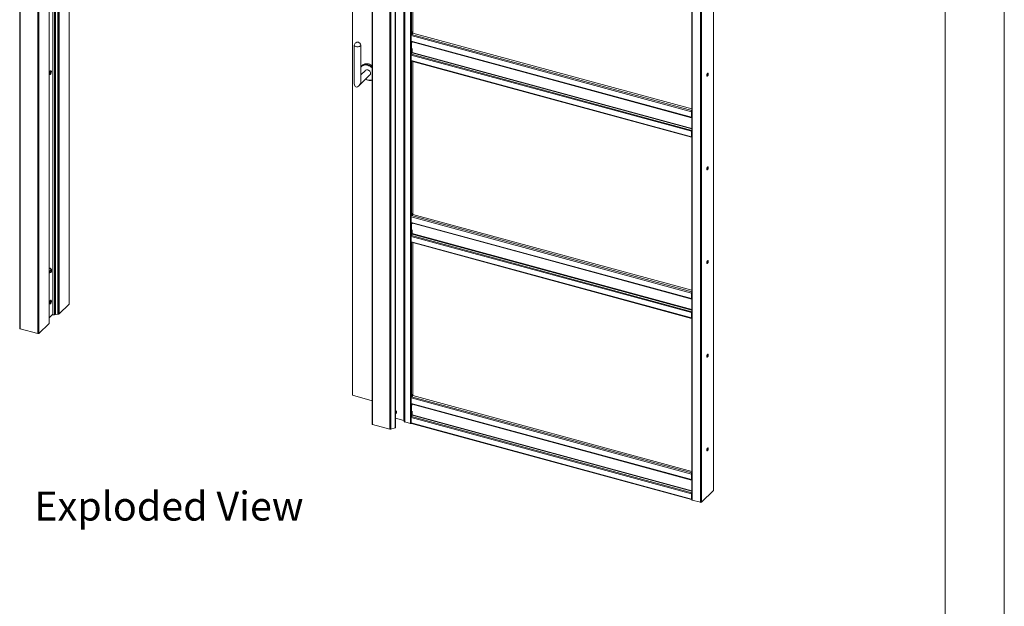
# Paper-space layout 'Sheet2' of a CAD drawing. Units: millimetres. Extents: x 0 to 420, y 0 to 297.
# Drawn here: x 312 to 420, y 168 to 233 of the extents above; entities that cross this region are included whole.
import ezdxf

# ---------------------------------------------------------------- set-up
doc = ezdxf.new("R2010")
doc.units = ezdxf.units.MM
doc.linetypes.add('SLD-Solid', pattern=[0])
doc.styles.add('SLDTEXTSTYLE0', font='TXT', dxfattribs={"width": 0.7})

# ---------------------------------------------------------------- blocks, each defined once
blk = doc.blocks.new('Exploded View')
at = {"color": 174, "linetype": 'Continuous', "lineweight": 0, "true_color": 0x0000a0, "insert": (0.09, 7.48), "char_height": 6.35, "attachment_point": 1, "style": 'SLDTEXTSTYLE0'}
blk.add_mtext('Exploded View', dxfattribs=at)

psp = doc.layouts.new('Sheet2')

# ---------------------------------------------------------------- linework, layer by layer
at = {"color": 7, "linetype": 'SLD-Solid', "lineweight": 18}
for p, q in [((420, 297), (420, 0)), ((413.5, 292), (413.5, 5)), ((311.9, 281.49), (311.9, 199.2)), ((311.9, 281.49), (311.9, 199.2)), ((311.92, 281.22), (311.92, 198.94)), ((311.97, 281.18), (311.97, 198.89)), ((313.89, 280.66), (313.89, 198.37)), ((314.02, 280.68), (314.02, 198.39)), ((315.13, 199.5), (315.13, 277.27)), ((316.11, 200.51), (316.11, 277)), ((317.33, 201.65), (317.33, 276.67)), ((350.6, 270.71), (350.6, 188.42)), ((350.64, 270.67), (350.64, 188.39)), ((353.11, 270.31), (353.11, 188.02)), ((353.15, 188.07), (353.15, 270.35)), ((352.54, 270.16), (352.54, 187.87)), ((352.64, 270.16), (352.64, 187.87)), ((354.12, 269.29), (354.12, 188.72)), ((354.17, 188.67), (354.17, 269.25)), ((348.44, 268.22), (348.44, 191.6)), ((354.79, 269.08), (354.79, 188.5)), ((388.08, 181.17), (388.08, 261.65)), ((385.69, 260.71), (385.69, 180.14)), ((385.74, 260.66), (385.74, 180.09)), ((386.63, 260.42), (386.63, 179.85)), ((355.06, 248.15), (355.06, 231.55)), ((315.53, 234.93), (315.53, 200.49)), ((355.01, 231.5), (355.06, 231.55)), ((355.01, 231.33), (355.01, 231.5)), ((355.03, 231.32), (355.01, 231.5)), ((355.01, 231.33), (355.01, 231.33)), ((355.01, 231.33), (355.01, 231.33)), ((355.01, 231.33), (355.03, 231.32)), ((355.08, 231.38), (355.03, 231.32)), ((355.08, 231.38), (355.06, 231.55)), ((385.69, 223.04), (355.07, 231.36)), ((385.65, 222.73), (354.88, 231.1)), ((354.88, 230.5), (354.88, 231.1)), ((354.88, 230.5), (385.65, 222.13)), ((354.9, 230.45), (385.67, 222.08)), ((354.92, 231.23), (355.02, 231.33)), ((354.99, 230.42), (354.99, 230.32)), ((354.99, 230.42), (354.99, 230.42)), ((348.63, 230.05), (348.63, 225.79)), ((349.35, 226.08), (349.35, 230.05)), ((354.9, 229.05), (354.98, 229.21)), ((354.99, 229.66), (354.99, 229.25)), ((354.88, 228.96), (385.65, 220.59)), ((354.88, 228.96), (354.88, 228.36)), ((354.88, 228.36), (385.65, 219.99)), ((354.9, 229.05), (385.68, 220.69)), ((354.9, 228.3), (385.67, 219.94)), ((355.06, 228.26), (355.06, 211.67)), ((315.16, 227.13), (315.16, 227.13)), ((315.28, 227.22), (315.18, 227.15)), ((315.26, 227.01), (315.22, 226.95)), ((315.27, 227.12), (315.24, 227.07)), ((315.24, 227.07), (315.26, 227.03)), ((315.25, 227.08), (315.29, 227.08)), ((315.26, 227.01), (315.32, 226.98)), ((315.29, 227.08), (315.27, 227.12)), ((315.33, 227.14), (315.29, 227.08)), ((315.3, 227.1), (315.34, 227.11)), ((315.32, 226.98), (315.3, 227.03)), ((315.31, 227.05), (315.34, 227.11)), ((315.34, 227.23), (315.32, 227.23)), ((315.34, 227.11), (315.33, 227.14)), ((349.86, 227.28), (349.35, 226.79)), ((349.46, 227.78), (349.39, 227.69)), ((315.14, 226.98), (315.19, 226.86)), ((315.22, 226.95), (315.24, 226.92)), ((315.22, 226.83), (315.23, 226.83)), ((315.24, 226.92), (315.27, 226.98)), ((315.28, 226.98), (315.25, 227)), ((315.28, 226.98), (315.29, 226.94)), ((315.29, 226.94), (315.32, 226.98)), ((349.14, 225.58), (350.36, 226.77)), ((387.39, 226.7), (387.39, 226.91)), ((385.68, 222.76), (385.65, 222.73)), ((385.65, 222.13), (385.65, 222.73)), ((385.68, 222.16), (385.68, 222.76)), ((385.68, 222.16), (385.65, 222.13)), ((385.69, 222.16), (385.68, 222.16)), ((385.68, 222.08), (385.69, 222.08)), ((385.65, 220.59), (385.68, 220.62)), ((385.65, 220.59), (385.65, 219.99)), ((385.68, 220.69), (385.69, 220.71)), ((385.68, 220.62), (385.68, 220.02)), ((385.68, 220.02), (385.65, 219.99)), ((385.69, 220.18), (385.68, 220.18)), ((387.39, 216.42), (387.39, 216.62)), ((385.65, 202.83), (354.88, 211.19)), ((354.88, 210.59), (354.88, 211.19)), ((354.92, 211.33), (355.06, 211.46)), ((355.01, 211.61), (355.06, 211.67)), ((355.01, 211.44), (355.01, 211.61)), ((355.03, 211.44), (355.01, 211.61)), ((355.01, 211.44), (355.01, 211.44)), ((355.01, 211.44), (355.01, 211.44)), ((355.01, 211.44), (355.03, 211.44)), ((355.08, 211.49), (355.03, 211.44)), ((355.08, 211.49), (355.06, 211.67)), ((355.06, 211.47), (355.06, 211.46)), ((385.69, 203.14), (355.06, 211.46)), ((354.88, 210.59), (385.65, 202.23)), ((354.9, 210.54), (385.67, 202.18)), ((354.99, 210.52), (354.99, 210.41)), ((354.99, 210.52), (354.99, 210.52)), ((354.99, 209.76), (354.99, 209.35)), ((354.88, 209.05), (385.65, 200.69)), ((354.88, 209.05), (354.88, 208.45)), ((354.9, 209.15), (354.98, 209.31)), ((354.9, 209.15), (385.68, 200.78)), ((354.88, 208.45), (385.65, 200.09)), ((354.9, 208.4), (385.67, 200.04)), ((355.06, 208.36), (355.06, 191.78)), ((315.25, 205.56), (315.24, 205.56)), ((315.38, 205.41), (315.27, 205.53)), ((387.39, 206.13), (387.39, 206.34)), ((315.13, 205.03), (315.14, 205.03)), ((315.14, 205.03), (315.29, 205.07)), ((385.68, 202.86), (385.65, 202.83)), ((385.65, 202.23), (385.65, 202.83)), ((385.68, 202.26), (385.65, 202.23)), ((385.68, 202.26), (385.68, 202.86)), ((385.69, 202.25), (385.68, 202.25)), ((385.68, 202.18), (385.69, 202.18)), ((315.14, 201.88), (315.13, 201.88)), ((315.14, 201.78), (315.19, 201.66)), ((315.16, 201.93), (315.16, 201.93)), ((315.28, 202.02), (315.18, 201.95)), ((315.22, 201.63), (315.23, 201.63)), ((315.25, 201.89), (315.23, 201.83)), ((315.23, 201.83), (315.26, 201.81)), ((315.26, 201.79), (315.23, 201.72)), ((315.23, 201.72), (315.25, 201.71)), ((315.24, 201.87), (315.28, 201.87)), ((315.24, 201.85), (315.33, 201.83)), ((315.24, 201.73), (315.25, 201.71)), ((315.28, 201.87), (315.25, 201.89)), ((315.25, 201.71), (315.28, 201.78)), ((315.29, 201.79), (315.26, 201.8)), ((315.26, 201.8), (315.29, 201.79)), ((315.31, 201.95), (315.29, 201.88)), ((315.29, 201.79), (315.31, 201.77)), ((315.3, 201.93), (315.33, 201.94)), ((315.33, 201.94), (315.31, 201.95)), ((315.31, 201.87), (315.33, 201.94)), ((315.33, 201.83), (315.31, 201.85)), ((315.31, 201.77), (315.33, 201.83)), ((315.34, 202.03), (315.32, 202.03)), ((316.22, 200.54), (317.32, 201.62)), ((315.53, 200.5), (315.13, 200.11)), ((316.1, 200.51), (315.82, 200.49)), ((385.65, 200.69), (385.68, 200.71)), ((385.65, 200.69), (385.65, 200.09)), ((385.68, 200.11), (385.65, 200.09)), ((385.68, 200.78), (385.69, 200.81)), ((385.68, 200.71), (385.68, 200.11)), ((385.69, 200.28), (385.68, 200.28)), ((311.9, 199.2), (311.92, 198.94)), ((311.9, 199.2), (311.9, 199.2)), ((315.12, 199.48), (314.02, 198.39)), ((311.97, 198.89), (313.89, 198.37)), ((387.39, 195.84), (387.39, 196.05)), ((348.44, 191.6), (350.6, 191.01)), ((354.92, 191.44), (355.06, 191.58)), ((355.01, 191.73), (355.06, 191.78)), ((355.01, 191.56), (355.01, 191.73)), ((355.03, 191.55), (355.01, 191.73)), ((355.01, 191.56), (355.01, 191.56)), ((355.01, 191.56), (355.01, 191.56)), ((355.01, 191.56), (355.03, 191.55)), ((355.08, 191.61), (355.03, 191.55)), ((355.08, 191.61), (355.06, 191.78)), ((355.06, 191.59), (355.06, 191.58)), ((385.69, 183.25), (355.06, 191.58)), ((385.65, 182.94), (354.88, 191.31)), ((354.88, 190.71), (354.88, 191.31)), ((354.88, 190.71), (385.65, 182.34)), ((354.9, 190.66), (385.67, 182.29)), ((354.99, 190.63), (354.99, 190.53)), ((354.99, 190.63), (354.99, 190.63)), ((353.21, 189.61), (353.25, 189.65)), ((354.9, 189.26), (354.98, 189.42)), ((354.9, 189.26), (385.68, 180.9)), ((354.99, 189.87), (354.99, 189.46)), ((350.64, 188.39), (352.54, 187.87)), ((353.15, 189.09), (354.09, 188.83)), ((354.11, 188.82), (354.12, 188.72)), ((354.79, 188.5), (354.17, 188.67)), ((354.88, 189.17), (385.65, 180.8)), ((354.88, 189.17), (354.88, 188.57)), ((354.88, 188.57), (385.65, 180.2)), ((354.9, 188.51), (385.67, 180.15)), ((352.64, 187.87), (353.11, 188.02)), ((387.39, 185.56), (387.39, 185.77)), ((385.68, 182.97), (385.65, 182.94)), ((385.65, 182.34), (385.65, 182.94)), ((385.68, 182.37), (385.68, 182.97)), ((385.68, 182.37), (385.65, 182.34)), ((385.69, 182.37), (385.68, 182.37)), ((385.68, 182.29), (385.69, 182.29)), ((385.65, 180.8), (385.68, 180.83)), ((385.65, 180.8), (385.65, 180.2)), ((385.68, 180.9), (385.69, 180.92)), ((385.68, 180.83), (385.68, 180.23)), ((386.76, 179.87), (388.07, 181.15)), ((385.68, 180.23), (385.65, 180.2)), ((385.68, 180.25), (385.68, 180.19)), ((385.68, 180.25), (385.69, 180.25)), ((385.68, 180.19), (385.69, 180.2)), ((386.63, 179.85), (385.74, 180.09))]:
    psp.add_line(p, q, dxfattribs=at)
at = {"color": 174, "linetype": 'SLD-Solid', "lineweight": 18}
for p, q in [((315.12, 199.48), (315.12, 277.27)), ((315.71, 200.46), (315.71, 277.11)), ((315.82, 200.49), (315.82, 277.08)), ((316.1, 200.51), (316.1, 277.01)), ((316.22, 200.54), (316.22, 276.98)), ((317.32, 276.67), (317.32, 201.62)), ((354.09, 188.83), (354.09, 269.31)), ((354.11, 269.3), (354.11, 188.82)), ((388.07, 261.64), (388.07, 181.15)), ((386.76, 260.43), (386.76, 179.87)), ((354.92, 248.18), (354.92, 231.23)), ((385.69, 222.87), (354.92, 231.23)), ((354.92, 230.44), (354.92, 229.1)), ((354.99, 230.42), (385.69, 222.08)), ((354.98, 229.21), (385.69, 220.87)), ((385.69, 220.91), (354.99, 229.25)), ((354.92, 228.3), (354.92, 211.33)), ((315.25, 227.08), (315.29, 227.08)), ((315.25, 227.06), (315.31, 227.05)), ((315.26, 227.04), (315.3, 227.03)), ((315.24, 226.99), (315.27, 226.98)), ((349.35, 226.9), (349.39, 226.82)), ((385.69, 222.16), (385.68, 222.16)), ((385.69, 222.13), (385.68, 222.08)), ((385.69, 222.14), (385.69, 222.14)), ((385.69, 220.66), (385.68, 220.69)), ((385.69, 220.01), (385.68, 220.01)), ((385.69, 202.96), (354.92, 211.33)), ((354.92, 210.54), (354.92, 209.2)), ((354.99, 210.52), (385.69, 202.17)), ((354.98, 209.31), (385.69, 200.96)), ((385.69, 201.01), (354.99, 209.35)), ((354.92, 208.39), (354.92, 191.44)), ((385.69, 202.25), (385.68, 202.25)), ((385.69, 202.23), (385.68, 202.18)), ((385.69, 202.24), (385.69, 202.24)), ((315.24, 201.87), (315.28, 201.87)), ((315.24, 201.86), (315.31, 201.85)), ((315.26, 201.79), (315.28, 201.78)), ((315.28, 201.87), (315.31, 201.87)), ((385.69, 200.76), (385.68, 200.78)), ((385.69, 200.1), (385.68, 200.1)), ((385.69, 183.08), (354.92, 191.44)), ((354.92, 190.65), (354.92, 189.31)), ((354.99, 190.63), (385.69, 182.29)), ((354.98, 189.42), (385.69, 181.08)), ((385.69, 181.12), (354.99, 189.46)), ((385.69, 182.37), (385.68, 182.37)), ((385.69, 182.34), (385.68, 182.29)), ((385.69, 182.35), (385.69, 182.35)), ((385.69, 180.87), (385.68, 180.9))]:
    psp.add_line(p, q, dxfattribs=at)
at = {"color": 7, "linetype": 'SLD-Solid', "lineweight": 18, "flags": 128}
for points in [[(354.88, 230.5), (354.88, 230.49), (354.88, 230.48), (354.88, 230.47), (354.88, 230.46), (354.89, 230.46), (354.89, 230.45), (354.89, 230.45), (354.9, 230.45)], [(349.35, 230.06), (349.35, 230.02), (349.33, 229.99), (349.3, 229.95), (349.26, 229.92), (349.2, 229.9), (349.14, 229.88), (349.07, 229.87), (349, 229.86), (348.93, 229.87), (348.86, 229.88), (348.79, 229.89), (348.74, 229.92), (348.69, 229.95), (348.66, 229.98), (348.64, 230.02), (348.63, 230.05), (348.63, 230.06)], [(354.88, 228.36), (354.88, 228.34), (354.88, 228.33), (354.88, 228.32), (354.89, 228.31), (354.9, 228.3)], [(315.15, 227.12), (315.13, 227.08), (315.13, 227.08)], [(315.22, 226.83), (315.2, 226.85), (315.18, 226.87), (315.18, 226.91), (315.17, 226.95), (315.18, 227), (315.19, 227.05), (315.21, 227.1), (315.23, 227.15), (315.25, 227.19), (315.28, 227.22), (315.3, 227.23), (315.32, 227.23), (315.32, 227.23)], [(315.32, 226.91), (315.3, 226.87), (315.28, 226.85), (315.25, 226.83), (315.23, 226.83), (315.21, 226.84), (315.2, 226.87), (315.19, 226.9), (315.19, 226.95), (315.19, 227), (315.2, 227.05), (315.22, 227.1), (315.24, 227.15), (315.26, 227.18), (315.29, 227.21), (315.31, 227.23), (315.34, 227.23), (315.35, 227.22), (315.37, 227.19), (315.38, 227.16), (315.38, 227.11), (315.37, 227.06), (315.36, 227.01), (315.35, 226.96), (315.32, 226.91)], [(315.29, 227.08), (315.29, 227.08), (315.29, 227.08), (315.29, 227.08), (315.29, 227.08), (315.29, 227.08), (315.29, 227.08), (315.29, 227.08), (315.29, 227.08)], [(350.21, 227.98), (350.1, 228), (350, 228.01), (349.9, 228.01), (349.8, 227.99), (349.71, 227.96), (349.63, 227.92), (349.55, 227.87), (349.49, 227.81), (349.46, 227.78)], [(350.36, 226.77), (350.36, 226.77), (350.4, 226.81), (350.42, 226.87), (350.43, 226.93), (350.43, 226.99), (350.41, 227.05), (350.38, 227.12), (350.34, 227.18), (350.29, 227.23), (350.24, 227.28), (350.18, 227.31), (350.11, 227.34)], [(315.14, 226.98), (315.13, 226.98), (315.13, 226.98)], [(315.13, 226.97), (315.14, 226.97), (315.14, 226.96)], [(315.27, 226.98), (315.27, 226.98), (315.27, 226.98), (315.27, 226.98), (315.27, 226.98), (315.28, 226.98), (315.28, 226.98), (315.28, 226.98), (315.28, 226.98)], [(349.35, 226.86), (349.37, 226.82), (349.38, 226.81)], [(387.34, 226.72), (387.34, 226.68), (387.35, 226.65), (387.37, 226.63), (387.39, 226.63), (387.41, 226.65), (387.43, 226.67), (387.46, 226.71), (387.47, 226.75), (387.49, 226.8), (387.49, 226.85), (387.49, 226.9), (387.49, 226.93), (387.47, 226.95), (387.46, 226.96), (387.43, 226.96), (387.41, 226.94), (387.39, 226.9), (387.37, 226.86), (387.35, 226.82), (387.34, 226.77), (387.34, 226.72)], [(387.43, 226.95), (387.43, 226.94), (387.44, 226.91), (387.44, 226.87), (387.43, 226.82), (387.42, 226.77), (387.4, 226.72), (387.38, 226.69), (387.36, 226.66), (387.35, 226.65)], [(385.65, 222.13), (385.65, 222.12), (385.66, 222.11), (385.66, 222.1), (385.66, 222.1), (385.66, 222.09), (385.67, 222.09), (385.67, 222.08), (385.68, 222.08)], [(385.65, 219.99), (385.66, 219.98), (385.66, 219.96), (385.66, 219.95), (385.67, 219.94), (385.68, 219.94), (385.68, 219.94), (385.69, 219.94)], [(385.68, 220.02), (385.68, 220.01), (385.68, 220.01), (385.69, 220), (385.69, 220), (385.69, 220)], [(387.34, 216.43), (387.34, 216.39), (387.35, 216.37), (387.37, 216.35), (387.39, 216.35), (387.41, 216.36), (387.43, 216.39), (387.46, 216.42), (387.47, 216.47), (387.49, 216.52), (387.49, 216.57), (387.49, 216.61), (387.49, 216.64), (387.47, 216.67), (387.46, 216.68), (387.43, 216.67), (387.41, 216.65), (387.39, 216.62), (387.37, 216.58), (387.35, 216.53), (387.34, 216.48), (387.34, 216.43)], [(387.43, 216.67), (387.43, 216.66), (387.44, 216.62), (387.44, 216.58), (387.43, 216.53), (387.42, 216.48), (387.4, 216.44), (387.38, 216.4), (387.36, 216.37), (387.35, 216.37)], [(354.88, 210.59), (354.88, 210.58), (354.88, 210.57), (354.88, 210.57), (354.88, 210.56), (354.89, 210.55), (354.89, 210.55), (354.89, 210.54), (354.9, 210.54)], [(354.88, 208.45), (354.88, 208.44), (354.88, 208.42), (354.88, 208.41), (354.89, 208.4), (354.9, 208.4)], [(315.29, 205.51), (315.28, 205.54), (315.26, 205.55), (315.23, 205.56), (315.21, 205.55), (315.18, 205.53), (315.15, 205.49), (315.13, 205.47)], [(315.3, 205.08), (315.31, 205.09), (315.34, 205.11), (315.36, 205.14), (315.38, 205.18), (315.39, 205.23), (315.4, 205.28), (315.41, 205.32), (315.4, 205.36), (315.39, 205.39), (315.38, 205.41), (315.38, 205.41)], [(315.34, 205.42), (315.36, 205.42), (315.38, 205.42), (315.39, 205.4), (315.4, 205.37), (315.41, 205.35)], [(387.34, 206.15), (387.34, 206.11), (387.35, 206.08), (387.37, 206.06), (387.39, 206.06), (387.41, 206.07), (387.43, 206.1), (387.46, 206.14), (387.47, 206.18), (387.49, 206.23), (387.49, 206.28), (387.49, 206.32), (387.49, 206.36), (387.47, 206.38), (387.46, 206.39), (387.43, 206.38), (387.41, 206.36), (387.39, 206.33), (387.37, 206.29), (387.35, 206.24), (387.34, 206.19), (387.34, 206.15)], [(387.43, 206.38), (387.43, 206.37), (387.44, 206.34), (387.44, 206.29), (387.43, 206.25), (387.42, 206.2), (387.4, 206.15), (387.38, 206.11), (387.36, 206.09), (387.35, 206.08)], [(315.13, 205.02), (315.15, 205.02), (315.17, 205.04)], [(315.16, 205.03), (315.15, 205.03), (315.13, 205.02)], [(315.34, 205.11), (315.33, 205.1), (315.31, 205.08), (315.29, 205.07), (315.27, 205.07), (315.25, 205.09)], [(385.65, 202.23), (385.65, 202.22), (385.66, 202.21), (385.66, 202.2), (385.66, 202.19), (385.66, 202.19), (385.67, 202.18), (385.67, 202.18), (385.68, 202.18)], [(315.14, 201.78), (315.13, 201.78), (315.13, 201.78)], [(315.13, 201.77), (315.14, 201.77), (315.14, 201.76)], [(315.19, 201.96), (315.19, 201.96), (315.17, 201.94), (315.15, 201.92), (315.14, 201.88)], [(315.22, 201.63), (315.21, 201.64), (315.19, 201.66), (315.18, 201.69), (315.17, 201.73), (315.18, 201.78), (315.18, 201.83), (315.2, 201.88), (315.22, 201.93), (315.24, 201.97), (315.26, 202), (315.29, 202.02), (315.31, 202.03), (315.32, 202.03)], [(315.35, 201.78), (315.33, 201.73), (315.31, 201.69), (315.29, 201.66), (315.26, 201.64), (315.24, 201.63), (315.22, 201.63), (315.2, 201.65), (315.19, 201.68), (315.19, 201.73), (315.19, 201.77), (315.2, 201.82), (315.21, 201.88), (315.23, 201.93), (315.25, 201.97), (315.28, 202), (315.3, 202.02), (315.32, 202.03), (315.35, 202.02), (315.36, 202), (315.37, 201.97), (315.38, 201.93), (315.38, 201.88), (315.37, 201.83), (315.35, 201.78)], [(315.29, 201.88), (315.28, 201.88), (315.28, 201.87), (315.28, 201.87), (315.28, 201.87), (315.28, 201.87), (315.28, 201.87), (315.28, 201.87), (315.28, 201.87)], [(315.28, 201.78), (315.28, 201.78), (315.28, 201.78), (315.28, 201.79), (315.28, 201.79), (315.28, 201.79), (315.29, 201.79), (315.29, 201.79), (315.29, 201.79)], [(315.71, 200.46), (315.68, 200.45), (315.65, 200.44), (315.62, 200.44), (315.58, 200.44), (315.56, 200.45), (315.54, 200.47), (315.53, 200.49), (315.53, 200.49)], [(316.11, 200.51), (316.11, 200.51), (316.11, 200.51), (316.1, 200.51), (316.1, 200.51), (316.1, 200.51)], [(385.65, 200.09), (385.66, 200.07), (385.66, 200.06), (385.66, 200.05), (385.67, 200.04), (385.68, 200.04), (385.68, 200.04), (385.69, 200.04)], [(385.68, 200.11), (385.68, 200.11), (385.68, 200.1), (385.69, 200.1), (385.69, 200.1), (385.69, 200.09)], [(387.34, 195.86), (387.34, 195.82), (387.35, 195.79), (387.37, 195.78), (387.39, 195.78), (387.41, 195.79), (387.43, 195.81), (387.46, 195.85), (387.47, 195.9), (387.49, 195.95), (387.49, 195.99), (387.49, 196.04), (387.49, 196.07), (387.47, 196.1), (387.46, 196.1), (387.43, 196.1), (387.41, 196.08), (387.39, 196.05), (387.37, 196), (387.35, 195.96), (387.34, 195.91), (387.34, 195.86)], [(387.43, 196.1), (387.43, 196.09), (387.44, 196.05), (387.44, 196.01), (387.43, 195.96), (387.42, 195.91), (387.4, 195.87), (387.38, 195.83), (387.36, 195.8), (387.35, 195.8)], [(354.88, 190.71), (354.88, 190.7), (354.88, 190.69), (354.88, 190.68), (354.88, 190.67), (354.89, 190.67), (354.89, 190.66), (354.89, 190.66), (354.9, 190.66)], [(353.25, 189.65), (353.27, 189.68), (353.28, 189.72), (353.28, 189.76), (353.27, 189.81), (353.24, 189.85), (353.21, 189.89), (353.17, 189.92), (353.15, 189.93)], [(353.15, 189.58), (353.18, 189.59), (353.21, 189.61), (353.23, 189.64), (353.24, 189.68), (353.24, 189.73), (353.23, 189.77), (353.21, 189.82), (353.18, 189.86), (353.15, 189.87)], [(350.6, 188.42), (350.6, 188.41), (350.6, 188.41), (350.61, 188.4), (350.62, 188.4), (350.63, 188.39), (350.64, 188.39)], [(354.88, 188.57), (354.88, 188.55), (354.88, 188.54), (354.88, 188.53), (354.89, 188.52), (354.9, 188.51)], [(387.34, 185.58), (387.34, 185.54), (387.35, 185.51), (387.37, 185.49), (387.39, 185.49), (387.41, 185.5), (387.43, 185.53), (387.46, 185.57), (387.47, 185.61), (387.49, 185.66), (387.49, 185.71), (387.49, 185.75), (387.49, 185.79), (387.47, 185.81), (387.46, 185.82), (387.43, 185.81), (387.41, 185.79), (387.39, 185.76), (387.37, 185.72), (387.35, 185.67), (387.34, 185.62), (387.34, 185.58)], [(387.43, 185.81), (387.43, 185.8), (387.44, 185.77), (387.44, 185.72), (387.43, 185.67), (387.42, 185.63), (387.4, 185.58), (387.38, 185.54), (387.36, 185.52), (387.35, 185.51)], [(385.65, 182.34), (385.65, 182.33), (385.66, 182.32), (385.66, 182.31), (385.66, 182.31), (385.66, 182.3), (385.67, 182.3), (385.67, 182.29), (385.68, 182.29)], [(385.65, 180.2), (385.66, 180.19), (385.66, 180.17), (385.66, 180.16), (385.67, 180.15), (385.68, 180.15), (385.68, 180.15), (385.69, 180.15)], [(385.68, 180.23), (385.68, 180.22), (385.68, 180.22), (385.69, 180.21), (385.69, 180.21), (385.69, 180.21)], [(385.69, 180.14), (385.69, 180.13), (385.69, 180.12), (385.7, 180.11), (385.71, 180.1), (385.73, 180.1), (385.74, 180.09)]]:
    psp.add_lwpolyline(points, dxfattribs=at)
at = {"color": 174, "linetype": 'SLD-Solid', "lineweight": 18, "flags": 128}
for points in [[(350.11, 227.84), (350.01, 227.86), (349.91, 227.87), (349.81, 227.87), (349.72, 227.85), (349.63, 227.82), (349.55, 227.78), (349.48, 227.73), (349.41, 227.66), (349.36, 227.59), (349.35, 227.57)], [(349.61, 227.87), (349.63, 227.87), (349.72, 227.9), (349.82, 227.92), (349.92, 227.92), (350.02, 227.91), (350.13, 227.89), (350.23, 227.85), (350.34, 227.81), (350.44, 227.75), (350.53, 227.68), (350.6, 227.63)], [(315.27, 205.53), (315.26, 205.54), (315.23, 205.54), (315.2, 205.53), (315.17, 205.51), (315.15, 205.47), (315.13, 205.45)], [(315.23, 205.55), (315.24, 205.55), (315.25, 205.55)], [(315.24, 205.16), (315.24, 205.21), (315.25, 205.26), (315.27, 205.31), (315.29, 205.35), (315.31, 205.39), (315.33, 205.41), (315.34, 205.42)], [(315.38, 205.41), (315.36, 205.41), (315.34, 205.4), (315.31, 205.38), (315.29, 205.35), (315.27, 205.31), (315.26, 205.26), (315.25, 205.21), (315.24, 205.17)], [(315.24, 205.17), (315.25, 205.13), (315.26, 205.1), (315.27, 205.08), (315.29, 205.08), (315.3, 205.08)], [(353.15, 189.59), (353.18, 189.6), (353.21, 189.62), (353.23, 189.66), (353.23, 189.7), (353.23, 189.75), (353.21, 189.79), (353.18, 189.83), (353.15, 189.85)]]:
    psp.add_lwpolyline(points, dxfattribs=at)
at = {"color": 7, "linetype": 'SLD-Solid', "lineweight": 18}
for centre, radius, start, end in [((348.99, 230.01), 0.363, 74.7955, 172.1386), ((348.99, 230.01), 0.362, 7.8614, 74.7955), ((355.08, 231.1), 0.204, 140.5129, 180.3434), ((354.9, 229.25), 0.0928, 334.0567, 358.8929), ((355.11, 228.95), 0.232, 154.0567, 178.8929), ((315.3, 227.03), 0.164, 133.7728, 172.701), ((315.2, 227.1), 0.0569, 101.7356, 164.2488), ((315.23, 227.03), 0.0303, 330.4797, 11.6727), ((315.33, 227.03), 0.0303, 150.4797, 191.6727), ((349.84, 227.34), 0.575, 113.3845, 148.524), ((350.03, 227.1), 0.253, 71.0211, 131.889), ((349.89, 226.85), 1.17, 52.6377, 74.2965), ((350.36, 227.11), 0.944, 239.2781, 272.4514), ((350.37, 226.87), 0.702, 273.0414, 288.9082), ((385.88, 222.73), 0.222, 147.3473, 179.329), ((385.77, 222.76), 0.0921, 157.3181, 178.9679), ((385.7, 222.16), 0.0207, 168.6566, 230.3692), ((385.89, 220.59), 0.232, 154.0567, 178.8929), ((385.77, 220.62), 0.0916, 157.2551, 179.0309), ((355.08, 211.2), 0.204, 140.5129, 180.3434), ((355.11, 209.05), 0.232, 154.0567, 178.8929), ((354.9, 209.35), 0.0928, 334.0567, 358.8929), ((315.25, 205.43), 0.13, 94.0616, 153.1642), ((315.28, 205.4), 0.159, 106.0811, 156.2325), ((315.23, 205.49), 0.0657, 21.2115, 73.2887), ((315.45, 205.26), 0.176, 133.873, 160.7047), ((315.6, 205.17), 0.359, 155.1244, 179.9759), ((385.88, 202.83), 0.222, 147.3473, 179.329), ((385.77, 202.86), 0.0921, 157.3181, 178.9679), ((385.7, 202.25), 0.0207, 168.6566, 230.3692), ((315.3, 201.83), 0.164, 133.7114, 172.7625), ((315.24, 201.8), 0.0189, 333.0032, 30.6989), ((315.32, 201.86), 0.0189, 153.0032, 210.6989), ((317.3, 201.65), 0.0319, 310.6406, 357.9975), ((315.83, 200.27), 0.22, 91.8291, 121.7477), ((316.13, 200.66), 0.141, 259.5202, 306.1452), ((385.89, 200.68), 0.232, 154.0567, 178.8929), ((385.77, 200.71), 0.0916, 157.2551, 179.0309), ((311.98, 198.95), 0.0602, 197.4322, 263.9671), ((315.1, 199.5), 0.0323, 310.9992, 357.6389), ((313.93, 198.52), 0.148, 252.696, 305.3989), ((355.08, 191.31), 0.204, 140.5129, 180.3434), ((355.11, 189.16), 0.232, 154.0567, 178.8929), ((354.9, 189.46), 0.0928, 334.0567, 358.8929), ((354.08, 188.81), 0.0251, 17.4322, 83.9671), ((354.18, 188.73), 0.0627, 197.4322, 263.9671), ((354.83, 188.67), 0.17, 254.1214, 294.3927), ((352.59, 188.04), 0.175, 255.2537, 286.9927), ((353.1, 188.08), 0.0535, 278.004, 348.0015), ((385.88, 182.94), 0.222, 147.3473, 179.329), ((385.77, 182.97), 0.0921, 157.3181, 178.9679), ((385.7, 182.37), 0.0207, 168.6566, 230.3692), ((385.89, 180.8), 0.232, 154.0567, 178.8929), ((385.77, 180.83), 0.0916, 157.2551, 179.0309), ((388.05, 181.17), 0.0332, 310.6406, 357.9975), ((386.67, 180), 0.154, 252.696, 305.3989)]:
    psp.add_arc(centre, radius, start, end, dxfattribs=at)
at = {"color": 174, "linetype": 'SLD-Solid', "lineweight": 18}
for centre, radius, start, end in [((349.79, 226.73), 1.15, 45.5776, 73.9469), ((350.32, 227.02), 0.831, 238.8848, 289.721), ((315.37, 205.15), 0.133, 174.9978, 209.2386)]:
    psp.add_arc(centre, radius, start, end, dxfattribs=at)
at = {"color": 7, "linetype": 'SLD-Solid', "lineweight": 18}
psp.add_ellipse((348.99, 225.93), major_axis=(0.195, 0.463), ratio=0.653074, start_param=2.143761, end_param=5.285354, dxfattribs=at)

# ---------------------------------------------------------------- block references
at = {"color": 7, "linetype": 'Continuous', "xscale": 0.5, "yscale": 0.5, "zscale": 0.5}
psp.add_blockref('Exploded View', (313.47, 177.28), dxfattribs=at)

doc.saveas('drawing.dxf')
